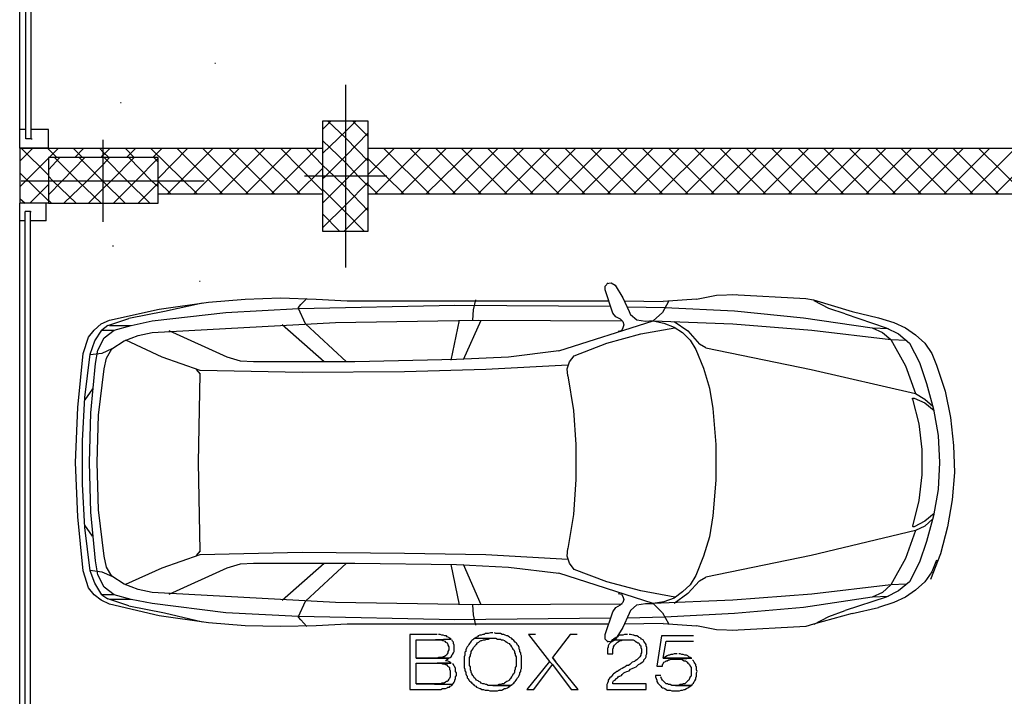
# Model space of a CAD drawing. Units: millimetres. Extents: x 0 to 1118, y -534 to 478.
# Drawn here: x 191 to 245, y -192 to -155 of the extents above; entities that cross this region are included whole.
import ezdxf

# ---------------------------------------------------------------- set-up
doc = ezdxf.new("R2010")
doc.units = ezdxf.units.MM
for name, color, linetype in [('C00-00-00-BLACK', 7, 'Continuous'), ('C00-FF-FF', 4, 'Continuous'), ('C7F-7F-7F', 9, 'Continuous'), ('CFF-00-00', 1, 'Continuous')]:
    doc.layers.add(name, color=color, linetype=linetype)

msp = doc.modelspace()

# ---------------------------------------------------------------- linework, layer by layer
at = {"layer": 'C00-00-00-BLACK', "color": 1}
for p, q in [((210.23, -160.237), (207.732, -160.237)), ((207.732, -160.237), (207.732, -166.245)), ((210.23, -166.245), (210.23, -160.237)), ((191.18, -161.712), (191.18, -164.717)), ((198.757, -162.22), (192.746, -162.22)), ((192.746, -162.22), (192.746, -164.717)), ((198.757, -164.717), (198.757, -162.22)), ((192.746, -164.717), (191.18, -164.717)), ((192.746, -164.717), (198.757, -164.717)), ((207.732, -166.245), (210.23, -166.245))]:
    msp.add_line(p, q, dxfattribs=at)
at = {"layer": 'C00-00-00-BLACK'}
for p, q in [((191.18, -161.712), (207.732, -161.712)), ((210.23, -161.712), (246.002, -161.712)), ((198.757, -164.213), (207.732, -164.213)), ((210.23, -164.213), (246.002, -164.213))]:
    msp.add_line(p, q, dxfattribs=at)
at = {"layer": 'C00-FF-FF'}
for p, q in [((223.184, -169.251), (223.353, -169.078)), ((223.184, -169.462), (223.184, -169.251)), ((223.607, -170.732), (223.184, -169.462)), ((223.269, -169.12), (223.523, -169.078)), ((223.523, -169.078), (223.734, -169.208)), ((223.734, -169.208), (224.157, -169.889)), ((201.509, -170.14), (203.499, -169.97)), ((203.499, -169.97), (205.446, -169.889)), ((205.446, -169.889), (207.394, -169.97)), ((206.885, -169.931), (206.547, -170.267)), ((207.394, -169.97), (209.087, -170.055)), ((209.087, -170.055), (223.353, -170.055)), ((215.987, -170.559), (216.114, -170.012)), ((224.157, -169.889), (224.496, -170.651)), ((224.241, -170.055), (226.358, -170.097)), ((228.179, -169.97), (226.358, -170.097)), ((228.179, -169.97), (229.28, -169.755)), ((229.28, -169.755), (230.381, -169.713)), ((230.127, -169.713), (234.148, -169.931)), ((234.148, -169.931), (234.571, -170.012)), ((234.571, -170.012), (236.688, -170.651)), ((235.419, -170.475), (234.614, -170.055)), ((196.09, -171.11), (198.8, -170.517)), ((198.8, -170.517), (201.509, -170.14)), ((201.17, -170.182), (199.096, -170.651)), ((202.441, -170.69), (206.419, -170.475)), ((206.419, -170.432), (206.547, -170.267)), ((206.419, -170.475), (214.971, -170.305)), ((206.419, -170.475), (206.419, -170.432)), ((206.801, -171.321), (206.419, -170.475)), ((214.971, -170.305), (223.481, -170.348)), ((215.944, -171.11), (215.987, -170.559)), ((224.412, -170.39), (226.444, -170.432)), ((226.654, -170.097), (226.317, -170.69)), ((226.444, -170.432), (230.254, -170.598)), ((230.254, -170.598), (234.021, -170.983)), ((236.307, -170.775), (235.419, -170.475)), ((195.625, -171.321), (196.09, -171.11)), ((196.005, -171.413), (197.149, -171.029)), ((199.096, -170.651), (197.149, -171.029)), ((197.276, -171.413), (198.418, -171.152)), ((198.418, -171.152), (202.441, -170.69)), ((208.452, -171.237), (216.283, -171.11)), ((214.759, -173.311), (215.225, -171.11)), ((215.437, -173.269), (216.411, -171.11)), ((216.283, -171.11), (224.116, -171.152)), ((220.645, -172.803), (225.808, -171.152)), ((223.777, -170.944), (223.607, -170.732)), ((224.031, -171.067), (223.777, -170.944)), ((224.031, -171.067), (224.157, -171.194)), ((224.496, -170.651), (224.58, -170.817)), ((224.919, -171.11), (224.58, -170.817)), ((225.385, -171.194), (224.919, -171.11)), ((225.808, -171.152), (225.385, -171.194)), ((226.317, -170.69), (225.808, -171.152)), ((225.808, -171.152), (230.168, -171.321)), ((225.808, -171.152), (226.401, -171.279)), ((234.021, -170.983), (237.789, -171.537)), ((236.307, -170.775), (238.551, -171.537)), ((236.688, -170.651), (238.128, -170.983)), ((238.128, -170.983), (238.974, -171.237)), ((194.947, -172.041), (195.243, -171.664)), ((195.243, -171.664), (195.625, -171.321)), ((195.286, -172.256), (195.668, -171.664)), ((196.005, -171.413), (195.668, -171.664)), ((195.668, -171.664), (196.344, -171.664)), ((195.795, -172.09), (196.344, -171.664)), ((196.09, -171.413), (197.276, -171.413)), ((196.344, -171.664), (197.276, -171.413)), ((198.418, -171.791), (208.452, -171.237)), ((202.525, -173.145), (199.35, -171.706)), ((207.817, -173.396), (205.53, -171.367)), ((209.044, -173.396), (206.801, -171.321)), ((224.073, -171.706), (223.904, -171.745)), ((224.157, -171.537), (224.073, -171.706)), ((224.157, -171.194), (224.2, -171.367)), ((224.2, -171.367), (224.157, -171.537)), ((225.132, -171.872), (226.993, -171.537)), ((226.401, -171.279), (226.951, -171.494)), ((226.951, -171.194), (227.714, -171.706)), ((226.951, -171.494), (227.418, -171.791)), ((227.714, -171.706), (228.349, -172.426)), ((230.168, -171.321), (234.487, -171.664)), ((234.487, -171.664), (238.805, -172.172)), ((237.789, -171.537), (238.339, -171.791)), ((237.789, -171.537), (238.678, -171.579)), ((238.551, -171.537), (239.229, -171.872)), ((238.974, -171.237), (239.609, -171.537)), ((239.609, -171.537), (240.159, -171.914)), ((194.651, -172.933), (194.947, -172.041)), ((195.456, -172.761), (195.795, -172.09)), ((196.896, -172.256), (197.656, -171.956)), ((198.97, -173.145), (196.98, -172.214)), ((197.656, -171.956), (198.418, -171.791)), ((223.269, -172.383), (225.132, -171.872)), ((227.418, -171.791), (227.841, -172.214)), ((227.841, -172.214), (228.137, -172.718)), ((238.339, -171.791), (238.805, -172.172)), ((238.805, -172.172), (239.651, -172.214)), ((238.805, -172.172), (239.609, -173.611)), ((239.229, -171.872), (239.821, -172.383)), ((240.159, -171.914), (240.668, -172.383)), ((195.032, -172.976), (195.286, -172.256)), ((195.329, -173.48), (195.456, -172.761)), ((196.218, -172.676), (195.668, -172.933)), ((195.921, -173.187), (196.218, -172.676)), ((196.218, -172.676), (196.896, -172.256)), ((221.491, -173.061), (223.269, -172.383)), ((228.137, -172.718), (228.56, -173.738)), ((228.687, -172.634), (228.349, -172.426)), ((228.687, -172.634), (234.444, -173.823)), ((239.821, -172.383), (240.371, -173.438)), ((240.668, -172.383), (241.049, -172.933)), ((194.355, -175.897), (194.651, -172.933)), ((194.736, -175.347), (195.032, -172.976)), ((195.668, -172.933), (195.032, -173.018)), ((195.795, -173.78), (195.921, -173.187)), ((201.044, -173.865), (198.97, -173.145)), ((203.244, -173.353), (202.525, -173.145)), ((215.055, -173.269), (209.51, -173.396)), ((217.893, -173.145), (215.055, -173.269)), ((220.645, -172.803), (217.893, -173.145)), ((221.237, -173.396), (221.491, -173.061)), ((241.049, -172.933), (241.303, -173.572)), ((195.074, -176.19), (195.329, -173.48)), ((195.497, -176.317), (195.795, -173.78)), ((200.831, -173.823), (201.044, -174.073)), ((203.965, -173.396), (203.244, -173.353)), ((209.51, -173.396), (203.965, -173.396)), ((216.665, -173.823), (212.219, -173.946)), ((221.152, -173.572), (216.665, -173.823)), ((221.109, -173.78), (221.237, -173.396)), ((221.152, -174.158), (221.109, -173.78)), ((228.56, -173.738), (228.899, -174.835)), ((234.444, -173.823), (240.159, -175.135)), ((239.609, -173.611), (240.159, -175.135)), ((240.371, -173.438), (240.752, -174.585)), ((241.303, -173.572), (241.767, -175.004)), ((200.959, -178.903), (201.044, -174.073)), ((206.631, -173.988), (201.044, -173.865)), ((212.219, -173.946), (206.631, -173.988)), ((221.152, -174.158), (221.448, -176.066)), ((195.159, -174.877), (194.736, -175.47)), ((228.899, -174.835), (229.069, -175.939)), ((240.752, -174.585), (241.133, -175.982)), ((194.608, -177.714), (194.736, -175.347)), ((239.99, -175.431), (239.99, -175.385)), ((239.99, -175.385), (240.075, -175.385)), ((239.99, -175.431), (240.329, -176.786)), ((240.075, -175.385), (240.668, -175.639)), ((240.159, -175.135), (240.668, -175.431)), ((240.668, -175.431), (241.091, -175.816)), ((241.767, -175.004), (242.064, -176.444)), ((194.228, -178.903), (194.355, -175.897)), ((229.069, -175.939), (229.237, -177.925)), ((240.668, -175.639), (241.175, -176.066)), ((241.133, -175.982), (241.387, -177.421)), ((194.99, -178.903), (195.074, -176.19)), ((195.413, -178.903), (195.497, -176.317)), ((221.448, -176.066), (221.575, -177.925)), ((242.064, -176.444), (242.234, -177.975)), ((240.329, -176.786), (240.498, -178.183)), ((241.387, -177.421), (241.471, -178.903)), ((194.608, -180.084), (194.608, -177.714)), ((221.575, -177.925), (221.575, -179.83)), ((229.237, -177.925), (229.237, -179.873)), ((242.234, -177.975), (242.276, -179.456)), ((240.498, -178.183), (240.498, -179.58)), ((194.355, -181.866), (194.228, -178.903)), ((195.074, -181.608), (194.99, -178.903)), ((195.497, -181.481), (195.413, -178.903)), ((201.044, -183.725), (200.959, -178.903)), ((241.471, -178.903), (241.387, -180.384)), ((240.498, -179.58), (240.329, -180.977)), ((242.276, -179.456), (242.149, -180.938)), ((194.736, -182.458), (194.608, -180.084)), ((221.575, -179.83), (221.448, -181.739)), ((229.237, -179.873), (229.069, -181.824)), ((241.387, -180.384), (241.133, -181.824)), ((240.329, -180.977), (239.99, -182.374)), ((242.149, -180.938), (241.895, -182.416)), ((194.651, -184.829), (194.355, -181.866)), ((195.329, -184.275), (195.074, -181.608)), ((195.795, -184.025), (195.497, -181.481)), ((221.448, -181.739), (221.152, -183.598)), ((229.069, -181.824), (228.899, -182.963)), ((241.175, -181.697), (240.668, -182.116)), ((241.133, -181.824), (240.752, -183.221)), ((195.159, -182.921), (194.736, -182.328)), ((195.032, -184.829), (194.736, -182.458)), ((240.032, -182.416), (239.99, -182.374)), ((240.075, -182.416), (240.032, -182.416)), ((240.668, -182.116), (240.075, -182.416)), ((240.668, -182.374), (240.159, -182.628)), ((241.091, -181.989), (240.668, -182.374)), ((241.895, -182.416), (241.514, -183.898)), ((228.899, -182.963), (228.56, -184.025)), ((240.159, -182.628), (234.444, -183.983)), ((240.159, -182.628), (239.609, -184.148)), ((240.752, -183.221), (240.371, -184.36)), ((195.921, -184.618), (195.795, -184.025)), ((198.97, -184.66), (201.044, -183.94)), ((201.044, -183.725), (200.831, -183.983)), ((201.044, -183.94), (206.631, -183.81)), ((206.631, -183.81), (212.219, -183.855)), ((212.219, -183.855), (216.665, -183.94)), ((216.665, -183.94), (221.152, -184.194)), ((221.109, -184.025), (221.152, -183.598)), ((221.237, -184.402), (221.109, -184.025)), ((228.56, -184.025), (228.137, -185.08)), ((234.444, -183.983), (228.687, -185.164)), ((241.514, -183.898), (240.964, -185.295)), ((195.456, -185.037), (195.329, -184.275)), ((196.218, -185.122), (195.921, -184.618)), ((202.525, -184.66), (203.244, -184.445)), ((203.244, -184.445), (203.965, -184.402)), ((203.965, -184.402), (209.51, -184.402)), ((205.53, -186.438), (207.817, -184.402)), ((206.801, -186.477), (209.044, -184.402)), ((209.51, -184.402), (215.055, -184.487)), ((215.225, -186.688), (214.759, -184.487)), ((215.055, -184.487), (217.893, -184.618)), ((216.411, -186.688), (215.437, -184.487)), ((217.893, -184.618), (220.645, -184.956)), ((221.491, -184.744), (221.237, -184.402)), ((239.609, -184.148), (238.805, -185.591)), ((240.371, -184.36), (239.821, -185.422)), ((241.303, -184.233), (241.049, -184.872)), ((194.947, -185.757), (194.651, -184.829)), ((195.032, -184.787), (195.668, -184.872)), ((195.286, -185.507), (195.032, -184.829)), ((195.795, -185.715), (195.456, -185.037)), ((195.668, -184.872), (196.218, -185.122)), ((196.896, -185.549), (196.218, -185.122)), ((196.98, -185.549), (198.97, -184.66)), ((199.35, -186.099), (202.525, -184.66)), ((225.808, -186.604), (220.645, -184.956)), ((223.269, -185.422), (221.491, -184.744)), ((228.137, -185.08), (227.841, -185.591)), ((241.049, -184.872), (240.668, -185.422)), ((195.668, -186.142), (195.286, -185.507)), ((197.656, -185.842), (196.896, -185.549)), ((225.132, -185.926), (223.269, -185.422)), ((227.841, -185.591), (227.418, -185.969)), ((228.349, -185.38), (227.714, -186.06)), ((228.349, -185.38), (228.687, -185.164)), ((238.805, -185.591), (234.487, -186.099)), ((238.805, -185.591), (238.339, -186.007)), ((239.651, -185.549), (238.805, -185.591)), ((239.821, -185.422), (239.229, -185.926)), ((240.668, -185.422), (240.159, -185.884)), ((195.243, -186.142), (194.947, -185.757)), ((195.625, -186.438), (195.243, -186.142)), ((196.344, -186.142), (195.668, -186.142)), ((195.668, -186.142), (196.005, -186.353)), ((196.344, -186.142), (195.795, -185.715)), ((197.276, -186.392), (196.344, -186.142)), ((198.418, -186.007), (197.656, -185.842)), ((208.452, -186.561), (198.418, -186.007)), ((223.904, -186.06), (224.073, -186.099)), ((224.073, -186.099), (224.157, -186.226)), ((224.157, -186.226), (224.2, -186.392)), ((226.993, -186.269), (225.132, -185.926)), ((227.418, -185.969), (226.951, -186.311)), ((227.714, -186.06), (226.951, -186.604)), ((234.487, -186.099), (230.168, -186.438)), ((238.339, -186.007), (237.789, -186.269)), ((238.678, -186.226), (237.789, -186.269)), ((239.229, -185.926), (238.551, -186.269)), ((240.159, -185.884), (239.609, -186.269)), ((196.09, -186.646), (195.625, -186.438)), ((197.149, -186.731), (196.005, -186.353)), ((197.276, -186.392), (196.09, -186.392)), ((198.8, -187.281), (196.09, -186.646)), ((197.149, -186.731), (199.096, -187.115)), ((198.418, -186.604), (197.276, -186.392)), ((202.441, -187.115), (198.418, -186.604)), ((206.419, -187.323), (206.801, -186.477)), ((216.283, -186.688), (208.452, -186.561)), ((215.987, -187.239), (215.944, -186.688)), ((224.116, -186.646), (216.283, -186.688)), ((223.777, -186.822), (224.031, -186.688)), ((224.157, -186.561), (224.031, -186.688)), ((224.2, -186.392), (224.157, -186.561)), ((224.58, -186.988), (224.919, -186.688)), ((224.919, -186.688), (225.385, -186.604)), ((225.385, -186.604), (225.808, -186.604)), ((230.168, -186.438), (225.808, -186.604)), ((226.401, -186.519), (225.808, -186.604)), ((225.808, -186.604), (226.317, -187.115)), ((226.951, -186.311), (226.401, -186.519)), ((237.789, -186.269), (234.021, -186.822)), ((238.551, -186.269), (236.307, -186.988)), ((238.974, -186.561), (238.128, -186.822)), ((239.609, -186.269), (238.974, -186.561)), ((201.509, -187.666), (198.8, -187.281)), ((199.096, -187.115), (201.17, -187.623)), ((206.419, -187.323), (202.441, -187.115)), ((216.114, -187.793), (215.987, -187.239)), ((223.184, -188.301), (223.607, -187.073)), ((223.607, -187.073), (223.777, -186.822)), ((224.496, -187.154), (224.157, -187.916)), ((224.58, -186.988), (224.496, -187.154)), ((226.317, -187.115), (226.654, -187.708)), ((230.254, -187.154), (226.444, -187.366)), ((234.021, -186.822), (230.254, -187.154)), ((236.688, -187.154), (234.571, -187.75)), ((235.419, -187.323), (236.307, -186.988)), ((236.688, -187.154), (238.128, -186.822)), ((203.499, -187.835), (201.509, -187.666)), ((205.446, -187.874), (203.499, -187.835)), ((207.394, -187.835), (205.446, -187.874)), ((214.971, -187.5), (206.419, -187.323)), ((206.419, -187.366), (206.419, -187.323)), ((206.547, -187.5), (206.419, -187.366)), ((206.547, -187.5), (206.885, -187.874)), ((209.087, -187.75), (207.394, -187.835)), ((223.353, -187.75), (209.087, -187.75)), ((223.481, -187.408), (214.971, -187.5)), ((226.358, -187.708), (224.241, -187.75)), ((226.444, -187.366), (224.412, -187.408)), ((226.358, -187.708), (228.179, -187.835)), ((229.28, -188.043), (228.179, -187.835)), ((234.571, -187.75), (234.148, -187.874)), ((234.614, -187.75), (235.419, -187.323)), ((213.997, -188.301), (212.516, -188.301)), ((212.516, -188.301), (212.516, -191.306)), ((214.167, -188.301), (214.082, -188.301)), ((214.252, -188.343), (214.167, -188.301)), ((214.336, -188.343), (214.252, -188.343)), ((214.42, -188.385), (214.336, -188.343)), ((214.506, -188.385), (214.42, -188.385)), ((214.548, -188.428), (214.506, -188.385)), ((216.241, -188.385), (216.199, -188.428)), ((216.326, -188.343), (216.241, -188.385)), ((216.411, -188.343), (216.326, -188.343)), ((216.495, -188.301), (216.411, -188.343)), ((216.58, -188.301), (216.495, -188.301)), ((216.622, -188.258), (216.58, -188.301)), ((216.792, -188.258), (216.622, -188.258)), ((216.919, -188.212), (216.792, -188.258)), ((217.045, -188.212), (216.919, -188.212)), ((217.215, -188.258), (217.129, -188.212)), ((217.468, -188.258), (217.215, -188.258)), ((217.554, -188.301), (217.468, -188.258)), ((217.638, -188.301), (217.554, -188.301)), ((217.722, -188.343), (217.638, -188.301)), ((217.807, -188.385), (217.722, -188.343)), ((217.85, -188.385), (217.807, -188.385)), ((217.935, -188.428), (217.85, -188.385)), ((219.374, -188.301), (218.992, -188.301)), ((218.992, -188.301), (220.136, -189.782)), ((221.279, -188.301), (220.306, -189.567)), ((221.66, -188.301), (221.279, -188.301)), ((223.184, -188.555), (223.184, -188.301)), ((224.157, -187.916), (223.734, -188.597)), ((223.904, -188.385), (223.861, -188.428)), ((223.988, -188.343), (223.904, -188.385)), ((224.157, -188.343), (223.988, -188.343)), ((224.241, -188.301), (224.157, -188.343)), ((224.412, -188.301), (224.241, -188.301)), ((224.58, -188.301), (224.496, -188.301)), ((224.709, -188.343), (224.58, -188.301)), ((224.75, -188.343), (224.709, -188.343)), ((224.834, -188.385), (224.75, -188.343)), ((224.919, -188.385), (224.834, -188.385)), ((225.005, -188.428), (224.919, -188.385)), ((226.274, -188.385), (226.019, -190.033)), ((228.01, -188.385), (226.274, -188.385)), ((230.381, -188.085), (229.28, -188.043)), ((234.148, -187.874), (230.127, -188.085)), ((212.855, -189.609), (212.855, -188.597)), ((212.855, -188.597), (213.913, -188.597)), ((214.759, -188.555), (213.913, -188.597)), ((213.913, -188.597), (214.759, -188.555)), ((213.913, -188.597), (214.209, -188.597)), ((214.209, -188.597), (214.293, -188.636)), ((214.293, -188.636), (214.336, -188.636)), ((214.336, -188.636), (214.42, -188.678)), ((214.42, -188.678), (214.463, -188.72)), ((214.463, -188.72), (214.463, -188.72)), ((214.463, -188.72), (214.548, -188.763)), ((214.632, -188.47), (214.548, -188.428)), ((214.548, -188.763), (214.59, -188.847)), ((214.59, -188.847), (214.59, -188.89)), ((214.59, -188.89), (214.632, -188.981)), ((214.675, -188.512), (214.632, -188.47)), ((214.759, -188.555), (214.675, -188.512)), ((214.675, -188.512), (214.675, -188.512)), ((214.845, -188.678), (214.802, -188.597)), ((214.887, -188.72), (214.845, -188.678)), ((214.887, -188.805), (214.887, -188.72)), ((214.929, -188.89), (214.887, -188.805)), ((214.929, -189.232), (214.929, -188.89)), ((215.733, -188.847), (215.691, -188.932)), ((215.776, -188.805), (215.733, -188.847)), ((215.819, -188.72), (215.776, -188.805)), ((215.86, -188.678), (215.819, -188.72)), ((215.903, -188.636), (215.86, -188.678)), ((215.944, -188.597), (215.903, -188.636)), ((215.987, -188.555), (215.944, -188.597)), ((216.072, -188.512), (215.987, -188.555)), ((216.114, -188.47), (216.072, -188.512)), ((216.072, -188.512), (217.215, -188.512)), ((216.072, -188.932), (216.114, -188.847)), ((216.199, -188.428), (216.114, -188.47)), ((216.114, -188.847), (216.156, -188.847)), ((216.156, -188.847), (216.199, -188.763)), ((216.199, -188.763), (216.283, -188.72)), ((216.283, -188.72), (216.326, -188.678)), ((216.326, -188.678), (216.411, -188.636)), ((216.411, -188.636), (216.453, -188.636)), ((216.453, -188.636), (216.537, -188.597)), ((216.537, -188.597), (216.622, -188.597)), ((216.622, -188.597), (216.708, -188.555)), ((216.708, -188.555), (216.792, -188.555)), ((216.792, -188.555), (216.876, -188.512)), ((216.876, -188.512), (217.045, -188.512)), ((217.215, -188.512), (217.3, -188.555)), ((217.3, -188.555), (217.468, -188.555)), ((217.468, -188.555), (217.511, -188.597)), ((217.511, -188.597), (217.596, -188.597)), ((217.596, -188.597), (217.681, -188.636)), ((217.681, -188.636), (217.722, -188.678)), ((217.722, -188.678), (217.807, -188.72)), ((217.807, -188.72), (217.85, -188.763)), ((217.85, -188.763), (217.935, -188.805)), ((217.977, -188.47), (217.935, -188.428)), ((217.935, -188.805), (217.977, -188.847)), ((218.061, -188.512), (217.977, -188.47)), ((217.977, -188.847), (218.02, -188.89)), ((218.02, -188.89), (218.061, -188.981)), ((218.104, -188.555), (218.061, -188.512)), ((218.189, -188.636), (218.104, -188.555)), ((218.273, -188.72), (218.189, -188.636)), ((218.189, -188.636), (218.189, -188.636)), ((218.315, -188.763), (218.273, -188.72)), ((218.357, -188.805), (218.315, -188.763)), ((218.4, -188.89), (218.357, -188.805)), ((218.443, -188.932), (218.4, -188.89)), ((223.353, -188.72), (223.184, -188.555)), ((223.523, -188.72), (223.269, -188.678)), ((223.395, -188.847), (223.353, -188.932)), ((223.438, -188.805), (223.395, -188.847)), ((223.481, -188.72), (223.438, -188.805)), ((223.523, -188.678), (223.481, -188.72)), ((223.734, -188.597), (223.523, -188.72)), ((223.565, -188.597), (223.523, -188.678)), ((223.607, -188.597), (223.565, -188.597)), ((223.649, -188.555), (223.607, -188.597)), ((223.607, -188.597), (224.709, -188.597)), ((223.734, -188.512), (223.649, -188.555)), ((223.649, -188.981), (223.692, -188.89)), ((223.692, -188.89), (223.734, -188.847)), ((223.777, -188.47), (223.734, -188.512)), ((223.734, -188.847), (223.818, -188.763)), ((223.861, -188.428), (223.777, -188.47)), ((223.818, -188.763), (223.861, -188.72)), ((223.818, -188.763), (223.818, -188.763)), ((223.861, -188.72), (223.946, -188.678)), ((223.946, -188.678), (223.988, -188.636)), ((223.988, -188.636), (224.073, -188.636)), ((224.073, -188.636), (224.157, -188.597)), ((224.157, -188.597), (224.412, -188.597)), ((224.709, -188.597), (224.793, -188.636)), ((224.793, -188.636), (224.834, -188.678)), ((224.834, -188.678), (224.919, -188.72)), ((224.919, -188.72), (224.962, -188.763)), ((224.962, -188.763), (225.005, -188.763)), ((225.047, -188.47), (225.005, -188.428)), ((225.005, -188.763), (225.047, -188.805)), ((225.132, -188.512), (225.047, -188.47)), ((225.047, -188.805), (225.089, -188.89)), ((225.089, -188.89), (225.132, -188.932)), ((225.173, -188.555), (225.132, -188.512)), ((225.258, -188.597), (225.173, -188.555)), ((225.173, -188.555), (225.173, -188.555)), ((225.301, -188.678), (225.258, -188.597)), ((225.342, -188.72), (225.301, -188.678)), ((225.385, -188.805), (225.342, -188.72)), ((225.427, -188.847), (225.385, -188.805)), ((225.427, -188.932), (225.427, -188.847)), ((226.358, -189.609), (226.528, -188.678)), ((226.528, -188.678), (228.01, -188.678)), ((214.506, -189.44), (214.463, -189.482)), ((214.548, -189.355), (214.506, -189.44)), ((214.59, -189.317), (214.548, -189.355)), ((214.632, -189.147), (214.59, -189.232)), ((214.59, -189.232), (214.59, -189.317)), ((214.632, -188.981), (214.632, -189.147)), ((214.802, -189.44), (214.845, -189.398)), ((214.802, -189.482), (214.802, -189.44)), ((214.845, -189.398), (214.887, -189.317)), ((214.887, -189.317), (214.929, -189.232)), ((215.521, -189.44), (215.48, -189.525)), ((215.564, -189.232), (215.521, -189.274)), ((215.521, -189.274), (215.521, -189.44)), ((215.607, -189.062), (215.564, -189.147)), ((215.564, -189.147), (215.564, -189.232)), ((215.648, -188.981), (215.607, -189.062)), ((215.691, -188.932), (215.648, -188.981)), ((215.819, -189.398), (215.86, -189.317)), ((215.819, -189.482), (215.819, -189.398)), ((215.86, -189.232), (215.903, -189.19)), ((215.86, -189.317), (215.86, -189.232)), ((215.903, -189.19), (215.944, -189.105)), ((215.944, -189.105), (215.987, -189.02)), ((215.987, -189.02), (216.03, -188.981)), ((216.03, -188.981), (216.072, -188.932)), ((218.061, -188.981), (218.104, -189.02)), ((218.104, -189.02), (218.146, -189.105)), ((218.146, -189.105), (218.189, -189.147)), ((218.189, -189.147), (218.23, -189.232)), ((218.23, -189.232), (218.23, -189.317)), ((218.23, -189.317), (218.273, -189.355)), ((218.273, -189.355), (218.273, -189.44)), ((218.273, -189.44), (218.315, -189.525)), ((218.485, -189.02), (218.443, -188.932)), ((218.485, -189.105), (218.485, -189.02)), ((218.528, -189.147), (218.485, -189.105)), ((218.528, -189.232), (218.528, -189.147)), ((218.569, -189.317), (218.528, -189.232)), ((218.569, -189.398), (218.569, -189.317)), ((218.612, -189.482), (218.569, -189.398)), ((223.353, -189.02), (223.311, -189.062)), ((223.311, -189.062), (223.311, -189.355)), ((223.311, -189.355), (223.607, -189.355)), ((223.353, -188.932), (223.353, -189.02)), ((223.607, -189.105), (223.649, -189.02)), ((223.607, -189.355), (223.607, -189.105)), ((223.649, -189.02), (223.649, -188.981)), ((225.132, -189.44), (225.089, -189.525)), ((225.132, -188.932), (225.132, -189.02)), ((225.132, -189.02), (225.173, -189.105)), ((225.173, -189.317), (225.132, -189.355)), ((225.132, -189.355), (225.132, -189.44)), ((225.173, -189.105), (225.173, -189.317)), ((225.469, -189.02), (225.427, -188.932)), ((225.427, -189.44), (225.469, -189.355)), ((225.427, -189.525), (225.427, -189.44)), ((225.469, -189.355), (225.469, -189.02)), ((226.654, -189.44), (226.57, -189.482)), ((226.697, -189.44), (226.654, -189.44)), ((226.782, -189.398), (226.697, -189.44)), ((226.867, -189.398), (226.782, -189.398)), ((226.951, -189.355), (226.867, -189.398)), ((227.12, -189.355), (226.951, -189.355)), ((227.29, -189.355), (227.206, -189.355)), ((227.375, -189.398), (227.29, -189.355)), ((227.459, -189.398), (227.375, -189.398)), ((227.543, -189.44), (227.459, -189.398)), ((227.629, -189.44), (227.543, -189.44)), ((227.714, -189.482), (227.629, -189.44)), ((213.997, -189.609), (212.855, -189.609)), ((212.855, -189.609), (214.632, -189.609)), ((214.632, -189.609), (212.855, -189.609)), ((212.855, -191.006), (212.855, -189.867)), ((212.855, -189.867), (214.759, -189.867)), ((214.082, -189.567), (213.997, -189.609)), ((214.759, -189.867), (213.997, -189.867)), ((213.997, -189.867), (214.209, -189.867)), ((214.252, -189.567), (214.082, -189.567)), ((214.209, -189.867), (214.293, -189.909)), ((214.336, -189.525), (214.252, -189.567)), ((214.293, -189.909), (214.379, -189.909)), ((214.379, -189.525), (214.336, -189.525)), ((214.463, -189.482), (214.379, -189.525)), ((214.379, -189.909), (214.463, -189.951)), ((214.463, -189.482), (214.463, -189.482)), ((214.463, -189.74), (214.506, -189.701)), ((214.548, -189.74), (214.463, -189.74)), ((214.463, -189.951), (214.506, -189.951)), ((214.506, -189.701), (214.59, -189.648)), ((214.506, -189.951), (214.548, -189.994)), ((214.632, -189.782), (214.548, -189.74)), ((214.548, -189.994), (214.59, -190.033)), ((214.59, -189.648), (214.632, -189.609)), ((214.632, -189.609), (214.718, -189.567)), ((214.718, -189.825), (214.632, -189.782)), ((214.718, -189.567), (214.759, -189.525)), ((214.759, -189.867), (214.718, -189.825)), ((214.759, -189.525), (214.802, -189.482)), ((214.887, -189.951), (214.845, -189.909)), ((214.929, -190.033), (214.887, -189.951)), ((214.887, -189.951), (214.887, -189.951)), ((215.48, -189.525), (215.48, -190.117)), ((215.776, -189.567), (215.819, -189.482)), ((215.776, -189.994), (215.776, -189.567)), ((215.819, -190.079), (215.776, -189.994)), ((218.315, -189.525), (218.315, -190.033)), ((218.612, -190.16), (218.612, -189.482)), ((220.136, -189.782), (218.908, -191.306)), ((219.289, -191.306), (220.306, -189.951)), ((220.136, -189.782), (220.306, -189.951)), ((220.474, -189.782), (220.306, -189.567)), ((220.306, -189.567), (220.474, -189.782)), ((220.306, -189.951), (221.321, -191.306)), ((221.702, -191.306), (220.474, -189.782)), ((224.37, -189.994), (224.284, -190.079)), ((224.454, -189.994), (224.37, -189.994)), ((224.539, -189.951), (224.454, -189.994)), ((224.58, -189.909), (224.539, -189.951)), ((224.666, -189.825), (224.58, -189.909)), ((224.793, -189.782), (224.666, -189.825)), ((224.834, -189.74), (224.793, -189.782)), ((224.919, -189.701), (224.834, -189.74)), ((224.877, -190.079), (224.962, -189.994)), ((224.962, -189.648), (224.919, -189.701)), ((225.047, -189.567), (224.962, -189.648)), ((224.962, -189.648), (224.962, -189.648)), ((224.962, -189.994), (225.005, -189.951)), ((225.005, -189.951), (225.089, -189.909)), ((225.089, -189.525), (225.047, -189.567)), ((225.089, -189.909), (225.132, -189.867)), ((225.132, -189.867), (225.216, -189.825)), ((225.216, -189.825), (225.258, -189.782)), ((225.258, -189.782), (225.301, -189.74)), ((225.301, -189.701), (225.342, -189.648)), ((225.301, -189.74), (225.301, -189.701)), ((225.342, -189.648), (225.385, -189.609)), ((225.385, -189.609), (225.427, -189.525)), ((226.317, -189.951), (226.358, -189.909)), ((226.317, -190.033), (226.317, -189.951)), ((226.401, -189.567), (226.358, -189.609)), ((226.358, -189.609), (227.925, -189.609)), ((227.925, -189.609), (226.358, -189.609)), ((226.358, -189.909), (226.401, -189.825)), ((226.486, -189.525), (226.401, -189.567)), ((226.401, -189.825), (226.486, -189.782)), ((226.57, -189.482), (226.486, -189.525)), ((226.486, -189.782), (226.528, -189.74)), ((226.528, -189.74), (226.57, -189.74)), ((226.57, -189.74), (226.654, -189.701)), ((226.654, -189.701), (226.697, -189.701)), ((226.697, -189.701), (226.782, -189.648)), ((226.782, -189.648), (227.079, -189.648)), ((227.925, -189.609), (227.079, -189.648)), ((227.079, -189.648), (227.925, -189.609)), ((227.079, -189.648), (227.332, -189.648)), ((227.332, -189.648), (227.418, -189.701)), ((227.418, -189.701), (227.502, -189.74)), ((227.502, -189.74), (227.586, -189.74)), ((227.586, -189.74), (227.629, -189.782)), ((227.629, -189.782), (227.671, -189.825)), ((227.671, -189.825), (227.714, -189.867)), ((227.755, -189.525), (227.714, -189.482)), ((227.714, -189.867), (227.755, -189.909)), ((227.841, -189.567), (227.755, -189.525)), ((227.755, -189.909), (227.798, -189.951)), ((227.798, -189.951), (227.841, -190.033)), ((227.882, -189.609), (227.841, -189.567)), ((227.925, -189.609), (227.882, -189.609)), ((228.01, -189.74), (227.968, -189.701)), ((228.052, -189.825), (228.01, -189.74)), ((228.094, -189.867), (228.052, -189.825)), ((228.137, -189.951), (228.094, -189.867)), ((228.137, -190.033), (228.137, -189.951)), ((214.59, -190.033), (214.632, -190.079)), ((214.632, -190.079), (214.675, -190.117)), ((214.675, -190.117), (214.675, -190.202)), ((214.675, -190.202), (214.718, -190.287)), ((214.718, -190.287), (214.718, -190.629)), ((214.971, -190.079), (214.929, -190.033)), ((215.013, -190.16), (214.971, -190.079)), ((215.013, -190.329), (215.013, -190.16)), ((215.055, -190.41), (215.013, -190.329)), ((215.013, -190.629), (215.055, -190.544)), ((215.055, -190.544), (215.055, -190.41)), ((215.48, -190.117), (215.521, -190.202)), ((215.521, -190.202), (215.521, -190.287)), ((215.521, -190.287), (215.564, -190.371)), ((215.564, -190.371), (215.564, -190.463)), ((215.564, -190.463), (215.607, -190.544)), ((215.607, -190.544), (215.648, -190.587)), ((215.819, -190.244), (215.819, -190.079)), ((215.86, -190.329), (215.819, -190.244)), ((215.86, -190.371), (215.86, -190.329)), ((215.903, -190.463), (215.86, -190.371)), ((215.944, -190.544), (215.903, -190.463)), ((215.987, -190.587), (215.944, -190.544)), ((218.146, -190.502), (218.104, -190.587)), ((218.189, -190.463), (218.146, -190.502)), ((218.23, -190.371), (218.189, -190.463)), ((218.273, -190.202), (218.23, -190.287)), ((218.23, -190.287), (218.23, -190.371)), ((218.315, -190.033), (218.273, -190.117)), ((218.273, -190.117), (218.273, -190.202)), ((218.443, -190.629), (218.485, -190.544)), ((218.485, -190.544), (218.528, -190.463)), ((218.528, -190.41), (218.569, -190.329)), ((218.528, -190.463), (218.528, -190.41)), ((218.569, -190.244), (218.612, -190.16)), ((218.569, -190.329), (218.569, -190.244)), ((223.565, -190.544), (223.523, -190.629)), ((223.607, -190.502), (223.565, -190.544)), ((223.565, -190.544), (223.565, -190.544)), ((223.649, -190.463), (223.607, -190.502)), ((223.734, -190.41), (223.649, -190.463)), ((223.818, -190.329), (223.734, -190.41)), ((223.861, -190.329), (223.818, -190.329)), ((223.904, -190.287), (223.861, -190.329)), ((223.988, -190.244), (223.904, -190.287)), ((224.031, -190.202), (223.988, -190.244)), ((223.988, -190.587), (224.073, -190.544)), ((224.116, -190.16), (224.031, -190.202)), ((224.073, -190.544), (224.116, -190.502)), ((224.2, -190.117), (224.116, -190.16)), ((224.116, -190.502), (224.2, -190.41)), ((224.284, -190.079), (224.2, -190.117)), ((224.2, -190.41), (224.284, -190.371)), ((224.284, -190.371), (224.37, -190.329)), ((224.37, -190.329), (224.496, -190.287)), ((224.496, -190.287), (224.58, -190.202)), ((224.58, -190.202), (224.666, -190.16)), ((224.666, -190.16), (224.793, -190.117)), ((224.793, -190.117), (224.877, -190.079)), ((226.233, -190.544), (225.935, -190.544)), ((225.935, -190.544), (225.935, -190.629)), ((226.019, -190.033), (226.317, -190.033)), ((227.841, -190.033), (227.882, -190.117)), ((227.882, -190.117), (227.882, -190.587)), ((228.179, -190.079), (228.137, -190.033)), ((228.179, -190.244), (228.179, -190.079)), ((228.221, -190.329), (228.179, -190.244)), ((228.179, -190.41), (228.221, -190.329)), ((228.179, -190.587), (228.179, -190.41)), ((214.167, -191.006), (212.855, -191.006)), ((212.855, -191.006), (214.845, -191.049)), ((214.845, -191.049), (212.855, -191.006)), ((214.252, -190.964), (214.167, -191.006)), ((214.379, -190.964), (214.252, -190.964)), ((214.463, -190.922), (214.379, -190.964)), ((214.506, -190.879), (214.463, -190.922)), ((214.548, -190.879), (214.506, -190.879)), ((214.59, -190.841), (214.548, -190.879)), ((214.632, -190.756), (214.59, -190.841)), ((214.675, -190.714), (214.632, -190.756)), ((214.718, -190.629), (214.675, -190.714)), ((214.802, -191.091), (214.845, -191.049)), ((214.845, -191.049), (214.887, -190.964)), ((214.887, -190.964), (214.929, -190.922)), ((214.929, -190.922), (214.971, -190.841)), ((214.971, -190.795), (215.013, -190.714)), ((214.971, -190.841), (214.971, -190.795)), ((215.013, -190.714), (215.013, -190.629)), ((215.648, -190.587), (215.648, -190.671)), ((215.648, -190.671), (215.691, -190.714)), ((215.691, -190.714), (215.733, -190.795)), ((215.733, -190.795), (215.776, -190.841)), ((215.776, -190.841), (215.86, -190.922)), ((215.86, -190.922), (215.903, -190.964)), ((215.903, -190.964), (215.944, -191.006)), ((215.944, -191.006), (215.987, -191.049)), ((216.03, -190.671), (215.987, -190.587)), ((215.987, -191.049), (216.03, -191.091)), ((216.072, -190.714), (216.03, -190.671)), ((216.114, -190.756), (216.072, -190.714)), ((216.156, -190.795), (216.114, -190.756)), ((216.241, -190.841), (216.156, -190.795)), ((216.283, -190.879), (216.241, -190.841)), ((216.369, -190.922), (216.283, -190.879)), ((216.411, -190.964), (216.369, -190.922)), ((216.495, -191.006), (216.411, -190.964)), ((216.58, -191.006), (216.495, -191.006)), ((216.665, -191.049), (216.58, -191.006)), ((216.708, -191.049), (216.665, -191.049)), ((216.792, -191.091), (216.708, -191.049)), ((217.384, -191.049), (217.3, -191.091)), ((217.468, -191.049), (217.384, -191.049)), ((217.554, -191.006), (217.468, -191.049)), ((217.638, -191.006), (217.554, -191.006)), ((217.681, -190.964), (217.638, -191.006)), ((217.765, -190.922), (217.681, -190.964)), ((217.807, -190.879), (217.765, -190.922)), ((217.893, -190.841), (217.807, -190.879)), ((217.935, -190.795), (217.893, -190.841)), ((217.977, -190.756), (217.935, -190.795)), ((218.02, -190.714), (217.977, -190.756)), ((218.061, -190.629), (218.02, -190.714)), ((218.02, -191.091), (218.104, -191.049)), ((218.104, -190.587), (218.061, -190.629)), ((218.104, -191.049), (218.146, -191.006)), ((218.146, -191.006), (218.189, -190.964)), ((218.189, -190.964), (218.23, -190.922)), ((218.23, -190.922), (218.273, -190.879)), ((218.273, -190.879), (218.315, -190.795)), ((218.315, -190.795), (218.357, -190.756)), ((218.357, -190.756), (218.4, -190.671)), ((218.4, -190.671), (218.443, -190.629)), ((223.311, -190.964), (223.269, -191.049)), ((223.269, -191.049), (223.269, -191.306)), ((223.353, -190.879), (223.311, -190.964)), ((223.395, -190.756), (223.353, -190.795)), ((223.353, -190.795), (223.353, -190.879)), ((223.438, -190.671), (223.395, -190.756)), ((223.523, -190.629), (223.438, -190.671)), ((223.607, -190.922), (223.649, -190.841)), ((223.607, -191.006), (223.607, -190.922)), ((225.427, -191.006), (223.607, -191.006)), ((223.649, -190.841), (223.734, -190.795)), ((223.734, -190.795), (223.777, -190.714)), ((223.777, -190.714), (223.818, -190.714)), ((223.818, -190.714), (223.861, -190.671)), ((223.861, -190.671), (223.904, -190.629)), ((223.904, -190.629), (223.946, -190.587)), ((223.946, -190.587), (223.988, -190.587)), ((225.427, -191.306), (225.427, -191.006)), ((225.935, -190.629), (225.978, -190.714)), ((225.978, -190.714), (226.019, -190.795)), ((226.019, -190.795), (226.019, -190.879)), ((226.019, -190.879), (226.062, -190.964)), ((226.062, -190.964), (226.105, -191.006)), ((226.105, -191.006), (226.147, -191.049)), ((226.147, -191.049), (226.233, -191.133)), ((226.274, -190.714), (226.233, -190.629)), ((226.317, -190.795), (226.274, -190.714)), ((226.358, -190.841), (226.317, -190.795)), ((226.401, -190.879), (226.358, -190.841)), ((226.486, -190.964), (226.401, -190.879)), ((226.528, -191.006), (226.486, -190.964)), ((226.486, -190.964), (226.486, -190.964)), ((226.613, -191.006), (226.528, -191.006)), ((226.654, -191.049), (226.613, -191.006)), ((226.74, -191.049), (226.654, -191.049)), ((226.825, -191.091), (226.74, -191.049)), ((227.29, -191.049), (227.206, -191.091)), ((227.375, -191.049), (227.29, -191.049)), ((227.459, -191.006), (227.375, -191.049)), ((227.543, -191.006), (227.459, -191.006)), ((227.586, -190.964), (227.543, -191.006)), ((227.629, -190.922), (227.586, -190.964)), ((227.671, -190.879), (227.629, -190.922)), ((227.714, -190.841), (227.671, -190.879)), ((227.755, -190.795), (227.714, -190.841)), ((227.798, -190.714), (227.755, -190.795)), ((227.841, -190.629), (227.798, -190.714)), ((227.882, -190.587), (227.841, -190.629)), ((227.925, -191.091), (227.968, -191.006)), ((227.968, -191.006), (228.01, -190.964)), ((228.01, -190.964), (228.052, -190.879)), ((228.052, -190.879), (228.094, -190.841)), ((228.094, -190.841), (228.137, -190.756)), ((228.137, -190.671), (228.179, -190.587)), ((228.137, -190.756), (228.137, -190.671)), ((212.516, -191.306), (214.209, -191.306)), ((214.209, -191.306), (214.293, -191.264)), ((214.293, -191.264), (214.463, -191.264)), ((214.463, -191.264), (214.548, -191.225)), ((214.548, -191.225), (214.59, -191.179)), ((214.59, -191.179), (214.675, -191.179)), ((214.675, -191.179), (214.718, -191.133)), ((214.718, -191.133), (214.802, -191.091)), ((214.802, -191.091), (214.802, -191.091)), ((216.03, -191.091), (216.114, -191.133)), ((216.114, -191.133), (216.156, -191.179)), ((216.156, -191.179), (216.241, -191.225)), ((216.241, -191.225), (216.326, -191.264)), ((216.326, -191.264), (216.369, -191.264)), ((216.369, -191.264), (216.453, -191.306)), ((216.453, -191.306), (216.537, -191.306)), ((216.537, -191.306), (216.622, -191.349)), ((216.622, -191.349), (216.792, -191.349)), ((218.02, -191.091), (216.792, -191.091)), ((216.792, -191.349), (216.876, -191.391)), ((216.876, -191.391), (217.3, -191.391)), ((217.3, -191.091), (217.045, -191.091)), ((217.045, -191.091), (218.02, -191.091)), ((217.3, -191.391), (217.384, -191.349)), ((217.384, -191.349), (217.554, -191.349)), ((217.554, -191.349), (217.596, -191.306)), ((217.596, -191.306), (217.681, -191.264)), ((217.681, -191.264), (217.765, -191.264)), ((217.765, -191.264), (217.85, -191.225)), ((217.85, -191.225), (217.893, -191.179)), ((217.893, -191.179), (217.977, -191.133)), ((217.977, -191.133), (218.02, -191.091)), ((218.908, -191.306), (219.289, -191.306)), ((221.321, -191.306), (221.702, -191.306)), ((223.269, -191.306), (225.427, -191.306)), ((226.233, -191.133), (226.274, -191.179)), ((226.274, -191.179), (226.317, -191.225)), ((226.317, -191.225), (226.358, -191.225)), ((226.358, -191.225), (226.444, -191.264)), ((226.444, -191.264), (226.528, -191.306)), ((226.528, -191.306), (226.57, -191.349)), ((226.57, -191.349), (226.74, -191.349)), ((226.74, -191.349), (226.825, -191.391)), ((227.036, -191.091), (226.825, -191.091)), ((226.825, -191.391), (227.248, -191.391)), ((227.882, -191.091), (227.036, -191.091)), ((227.206, -191.091), (227.036, -191.091)), ((227.036, -191.091), (227.925, -191.091)), ((227.248, -191.391), (227.332, -191.349)), ((227.332, -191.349), (227.418, -191.349)), ((227.418, -191.349), (227.502, -191.306)), ((227.502, -191.306), (227.543, -191.306)), ((227.543, -191.306), (227.629, -191.264)), ((227.629, -191.264), (227.714, -191.225)), ((227.714, -191.225), (227.755, -191.179)), ((227.755, -191.179), (227.841, -191.133)), ((227.841, -191.133), (227.882, -191.091))]:
    msp.add_line(p, q, dxfattribs=at)
at = {"layer": 'C7F-7F-7F'}
for p, q in [((191.519, -161.207), (191.519, -131.235)), ((191.815, -161.207), (191.815, -131.235)), ((191.18, -160.696), (191.18, -131.747)), ((201.848, -157.055), (201.891, -157.055)), ((201.848, -157.055), (201.891, -157.055)), ((209.003, -168.231), (209.003, -158.244)), ((191.264, -163.493), (201.256, -163.493)), ((191.476, -213.739), (191.476, -165.183)), ((191.772, -213.739), (191.772, -165.183)), ((191.18, -213.277), (191.18, -165.694)), ((196.26, -167.049), (196.302, -167.049)), ((201.001, -168.993), (201.044, -168.993)), ((201.001, -168.993), (201.044, -168.993))]:
    msp.add_line(p, q, dxfattribs=at)
at = {"layer": 'C7F-7F-7F', "color": 1}
for p, q in [((196.683, -159.218), (196.725, -159.218)), ((207.732, -160.696), (208.198, -160.23)), ((210.23, -160.237), (207.732, -160.237)), ((207.732, -160.237), (207.732, -166.245)), ((209.003, -161.165), (208.029, -160.23)), ((209.003, -160.78), (209.553, -160.23)), ((210.23, -161.08), (209.383, -160.23)), ((210.23, -166.245), (210.23, -160.237)), ((191.519, -160.696), (191.18, -160.696)), ((191.18, -161.712), (191.18, -160.696)), ((192.746, -160.696), (191.815, -160.696)), ((192.746, -161.712), (192.746, -160.696)), ((207.732, -162.012), (209.003, -160.78)), ((210.23, -160.865), (209.003, -162.139)), ((191.815, -161.207), (191.519, -161.207)), ((191.815, -161.207), (191.857, -161.207)), ((195.752, -165.737), (195.752, -161.25)), ((207.732, -161.292), (209.003, -162.516)), ((210.23, -162.431), (209.003, -161.165)), ((192.746, -161.712), (191.18, -161.712)), ((192.746, -162.901), (193.38, -162.22)), ((194.355, -163.493), (193.085, -162.22)), ((193.508, -163.493), (194.736, -162.22)), ((194.44, -162.22), (195.709, -163.493)), ((196.09, -162.22), (195.752, -162.604)), ((197.064, -163.493), (195.795, -162.22)), ((197.445, -162.22), (196.175, -163.493)), ((198.377, -163.493), (197.149, -162.22)), ((197.53, -163.493), (198.757, -162.262)), ((198.757, -162.474), (198.504, -162.22)), ((209.003, -162.139), (207.902, -163.236)), ((209.003, -162.516), (209.68, -163.236)), ((210.23, -162.22), (209.214, -163.236)), ((195.752, -162.604), (194.863, -163.493)), ((207.732, -162.647), (208.368, -163.236)), ((193, -163.493), (192.746, -163.236)), ((192.746, -164.255), (193.508, -163.493)), ((194.27, -164.717), (193, -163.493)), ((193.594, -164.717), (194.863, -163.493)), ((195.625, -164.717), (194.355, -163.493)), ((195.709, -163.493), (195.752, -163.536)), ((196.175, -163.493), (195.752, -163.913)), ((196.937, -164.717), (195.752, -163.536)), ((196.302, -164.717), (197.53, -163.493)), ((198.292, -164.717), (197.064, -163.493)), ((197.656, -164.717), (198.757, -163.62)), ((198.757, -163.828), (198.377, -163.493)), ((211.245, -163.236), (206.758, -163.236)), ((207.732, -163.366), (207.902, -163.236)), ((207.732, -164.717), (209.003, -163.451)), ((208.368, -163.236), (209.003, -163.871)), ((209.214, -163.236), (209.003, -163.451)), ((209.003, -164.805), (210.23, -163.578)), ((210.23, -163.786), (209.68, -163.236)), ((194.947, -164.717), (195.752, -163.913)), ((209.003, -165.225), (207.732, -163.955)), ((210.23, -165.144), (209.003, -163.871)), ((192.916, -164.717), (192.746, -164.548)), ((192.62, -164.717), (191.18, -164.717)), ((191.18, -165.694), (191.18, -164.717)), ((191.772, -165.183), (191.476, -165.183)), ((191.772, -165.183), (191.815, -165.183)), ((192.62, -165.694), (192.62, -164.717)), ((207.732, -166.072), (209.003, -164.805)), ((209.003, -166.157), (210.23, -164.933)), ((210.017, -166.245), (209.003, -165.225)), ((191.476, -165.694), (191.18, -165.694)), ((192.62, -165.694), (191.772, -165.694)), ((208.664, -166.245), (207.732, -165.31)), ((207.732, -166.245), (210.23, -166.245)), ((208.918, -166.245), (209.003, -166.157))]:
    msp.add_line(p, q, dxfattribs=at)
at = {"layer": 'CFF-00-00', "color": 1}
for p, q in [((191.18, -162.431), (191.899, -161.712)), ((191.264, -161.712), (192.746, -163.193)), ((192.704, -161.712), (193.212, -162.22)), ((192.788, -162.22), (193.296, -161.712)), ((194.101, -161.712), (194.608, -162.22)), ((194.186, -162.22), (194.694, -161.712)), ((195.54, -161.712), (195.752, -161.927)), ((195.752, -162.096), (196.132, -161.712)), ((195.752, -161.927), (196.048, -162.22)), ((196.937, -161.712), (197.445, -162.22)), ((197.021, -162.22), (197.53, -161.712)), ((198.461, -162.22), (198.97, -161.712)), ((198.757, -163.366), (200.367, -161.712)), ((206.844, -161.712), (207.732, -162.647)), ((210.23, -161.754), (210.272, -161.712)), ((210.23, -163.151), (211.67, -161.712)), ((191.18, -163.828), (192.746, -162.262)), ((195.625, -162.22), (195.752, -162.096)), ((210.23, -162.304), (212.177, -164.213)), ((191.18, -163.066), (192.746, -164.59)), ((198.757, -163.536), (199.435, -164.213)), ((191.731, -164.717), (192.746, -163.701)), ((210.23, -163.701), (210.738, -164.213)), ((191.18, -164.463), (191.476, -164.717))]:
    msp.add_line(p, q, dxfattribs=at)
at = {"layer": 'CFF-00-00'}
for p, q in [((198.334, -161.712), (200.874, -164.213)), ((199.266, -164.213), (201.763, -161.712)), ((199.774, -161.712), (202.271, -164.213)), ((200.705, -164.213), (203.202, -161.712)), ((201.17, -161.712), (203.669, -164.213)), ((202.102, -164.213), (204.6, -161.712)), ((202.609, -161.712), (205.107, -164.213)), ((203.541, -164.213), (206.039, -161.712)), ((204.006, -161.712), (206.505, -164.213)), ((204.938, -164.213), (207.436, -161.712)), ((205.446, -161.712), (207.732, -164.047)), ((210.61, -164.213), (213.108, -161.712)), ((211.077, -161.712), (213.574, -164.213)), ((212.009, -164.213), (214.506, -161.712)), ((212.516, -161.712), (215.013, -164.213)), ((213.405, -164.213), (215.944, -161.712)), ((213.913, -161.712), (216.411, -164.213)), ((214.845, -164.213), (217.342, -161.712)), ((215.31, -161.712), (217.807, -164.213)), ((216.241, -164.213), (218.739, -161.712)), ((216.749, -161.712), (219.246, -164.213)), ((217.681, -164.213), (220.178, -161.712)), ((218.146, -161.712), (220.645, -164.213)), ((219.078, -164.213), (221.575, -161.712)), ((219.585, -161.712), (222.083, -164.213)), ((220.517, -164.213), (223.015, -161.712)), ((220.982, -161.712), (223.481, -164.213)), ((221.914, -164.213), (224.412, -161.712)), ((222.38, -161.712), (224.877, -164.213)), ((223.311, -164.213), (225.808, -161.712)), ((223.818, -161.712), (226.317, -164.213)), ((224.75, -164.213), (227.248, -161.712)), ((225.216, -161.712), (227.714, -164.213)), ((226.147, -164.213), (228.644, -161.712)), ((226.654, -161.712), (229.153, -164.213)), ((227.586, -164.213), (230.084, -161.712)), ((228.052, -161.712), (230.55, -164.213)), ((228.983, -164.213), (231.482, -161.712)), ((229.449, -161.712), (231.946, -164.213)), ((230.381, -164.213), (232.878, -161.712)), ((230.889, -161.712), (233.386, -164.213)), ((231.821, -164.213), (234.318, -161.712)), ((232.285, -161.712), (234.783, -164.213)), ((233.217, -164.213), (235.715, -161.712)), ((233.725, -161.712), (236.222, -164.213)), ((234.655, -164.213), (237.154, -161.712)), ((235.122, -161.712), (237.619, -164.213)), ((236.054, -164.213), (238.551, -161.712)), ((236.518, -161.712), (239.058, -164.213)), ((237.45, -164.213), (239.948, -161.712)), ((237.958, -161.712), (240.457, -164.213)), ((238.89, -164.213), (241.387, -161.712)), ((239.356, -161.712), (241.853, -164.213)), ((240.286, -164.213), (242.784, -161.712)), ((240.794, -161.712), (243.291, -164.213)), ((241.726, -164.213), (244.223, -161.712)), ((242.192, -161.712), (244.689, -164.213)), ((243.123, -164.213), (245.62, -161.712)), ((243.588, -161.712), (246.129, -164.213)), ((244.519, -164.213), (247.018, -161.712)), ((206.335, -164.213), (207.732, -162.816))]:
    msp.add_line(p, q, dxfattribs=at)

doc.saveas('drawing.dxf')
